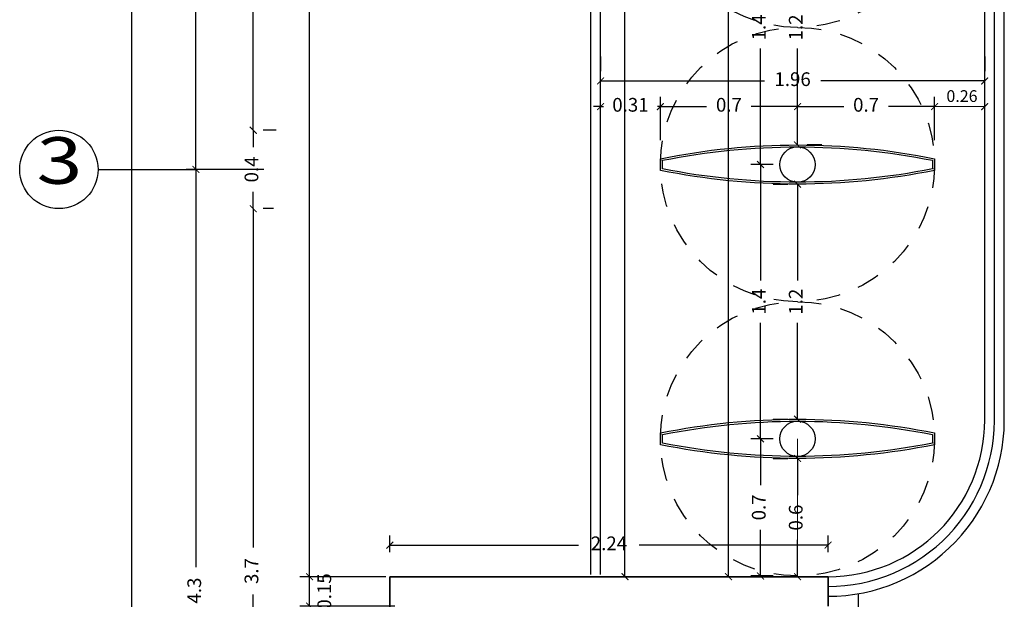
# Model space of a CAD drawing. Units: millimetres. Extents: x 243.1 to 306.7, y 127.4 to 194.5.
# Drawn here: x 281.4 to 286.5, y 155.4 to 158.3 of the extents above; entities that cross this region are included whole.
import ezdxf
from ezdxf.enums import TextEntityAlignment as Align

# ---------------------------------------------------------------- set-up
doc = ezdxf.new("R2010")
doc.units = ezdxf.units.MM
doc.linetypes.add('ACAD_ISO02W100', pattern=[15, 12, -3])
for name, color, linetype in [('columnas', 210, 'Continuous'), ('ejes', 180, 'Continuous'), ('PISOS', 40, 'Continuous'), ('PLUMA 0.2', 3, 'Continuous'), ('Pluma 02', 2, 'Continuous'), ('pluma01', 1, 'Continuous'), ('proyeccion', 20, 'Continuous'), ('TEXTO', 84, 'Continuous'), ('vidrio', 130, 'Continuous')]:
    doc.layers.add(name, color=color, linetype=linetype)
doc.layers.add('cotas interi', color=185, linetype='Continuous', lineweight=15)
doc.layers.add('MUROS', color=8, linetype='Continuous', lineweight=35)
doc.styles.add('RR', font='stylu.ttf', dxfattribs={"width": 1.3, "height": 0.25})
doc.dimstyles.new('CLINICA', dxfattribs={"dimscale": 0.5, "dimtxt": 0.14, "dimasz": 0.07, "dimexe": 0.1, "dimexo": 0.25, "dimgap": 0.1, "dimtad": 0, "dimdsep": 46, "dimtxsty": 'Standard', "dimblk": 'ARCHTICK', "dimcen": 0.1, "dimclrd": 1, "dimclre": 1, "dimclrt": 84, "dimadec": 0, "dimazin": 0, "dimtfac": 1, "dimtmove": 0, "dimatfit": 3, "dimldrblk": 'ARCHTICK', "dimfxl": 0, "dimarcsym": 0})

# ---------------------------------------------------------------- blocks, each defined once
blk = doc.blocks.new('_ArchTick')
at = {"layer": 'PLUMA 0.2', "color": 0, "lineweight": -2, "const_width": 0.15}
blk.add_lwpolyline([(-0.5, -0.5), (0.5, 0.5)], dxfattribs=at)
blk = doc.blocks.new('*D799')
at = {"layer": 'cotas interi', "color": 1, "lineweight": -2, "transparency": 16777216}
for p, q in [((285.2801, 156.2047), (285.1664, 156.2047)), ((285.2164, 156.2047), (285.2164, 155.9689)), ((285.2164, 155.5047), (285.2164, 155.7406)), ((285.2801, 155.5047), (285.1664, 155.5047))]:
    blk.add_line(p, q, dxfattribs=at)
at = {"layer": 'Defpoints', "color": 0, "transparency": 16777216}
for p in [(285.2164, 156.2047), (285.4051, 156.2047), (285.4051, 155.5047)]:
    blk.add_point(p, dxfattribs=at)
at = {"layer": 'cotas interi', "color": 1, "lineweight": -2, "transparency": 16777216, "xscale": 0.035, "yscale": 0.035, "zscale": 0.035}
for p, rotation in [((285.2164, 156.2047), 90), ((285.2164, 155.5047), 270)]:
    blk.add_blockref('_ArchTick', p, dxfattribs=dict(at, rotation=rotation))
at = {"layer": 'cotas interi', "color": 84, "transparency": 16777216, "insert": (285.2164, 155.8547), "char_height": 0.07, "attachment_point": 5, "rotation": 90}
blk.add_mtext('0.7', dxfattribs=at)
blk = doc.blocks.new('*D800')
at = {"layer": 'cotas interi', "color": 1, "lineweight": -2, "transparency": 16777216}
for p, q in [((282.6815, 157.5797), (282.2844, 157.5797)), ((282.3344, 157.5797), (282.3344, 155.5501)), ((282.3344, 153.2805), (282.3344, 155.3101)), ((282.5009, 153.2805), (282.2844, 153.2805))]:
    blk.add_line(p, q, dxfattribs=at)
at = {"layer": 'Defpoints', "color": 0, "transparency": 16777216}
for p in [(282.3344, 157.5797), (282.8065, 157.5797), (282.6259, 153.2805)]:
    blk.add_point(p, dxfattribs=at)
at = {"layer": 'cotas interi', "color": 1, "lineweight": -2, "transparency": 16777216, "xscale": 0.035, "yscale": 0.035, "zscale": 0.035}
for p, rotation in [((282.3344, 157.5797), 90), ((282.3344, 153.2805), 270)]:
    blk.add_blockref('_ArchTick', p, dxfattribs=dict(at, rotation=rotation))
at = {"layer": 'cotas interi', "color": 84, "transparency": 16777216, "insert": (282.3344, 155.4301), "char_height": 0.07, "attachment_point": 5, "rotation": 90}
blk.add_mtext('4.3', dxfattribs=at)
blk = doc.blocks.new('*D801')
at = {"layer": 'cotas interi', "color": 1, "lineweight": -2, "transparency": 16777216}
for p, q in [((282.6266, 157.3797), (282.6266, 155.6497)), ((282.7295, 157.3797), (282.6766, 157.3797)), ((282.6266, 153.6797), (282.6266, 155.4097)), ((282.5016, 153.6797), (282.5766, 153.6797))]:
    blk.add_line(p, q, dxfattribs=at)
at = {"layer": 'Defpoints', "color": 0, "transparency": 16777216}
for p in [(282.6045, 157.3797), (282.6266, 157.3797), (282.6266, 153.6797)]:
    blk.add_point(p, dxfattribs=at)
at = {"layer": 'cotas interi', "color": 1, "lineweight": -2, "transparency": 16777216, "xscale": 0.035, "yscale": 0.035, "zscale": 0.035}
for p, rotation in [((282.6266, 157.3797), 90), ((282.6266, 153.6797), 270)]:
    blk.add_blockref('_ArchTick', p, dxfattribs=dict(at, rotation=rotation))
at = {"layer": 'cotas interi', "color": 84, "transparency": 16777216, "insert": (282.6266, 155.5297), "char_height": 0.07, "attachment_point": 5, "rotation": 90}
blk.add_mtext('3.7', dxfattribs=at)
blk = doc.blocks.new('*D802')
at = {"layer": 'cotas interi', "color": 1, "lineweight": -2, "transparency": 16777216}
for p, q in [((284.9276, 166.7047), (285.0026, 166.7047)), ((285.0526, 166.7047), (285.0526, 161.2344)), ((285.0526, 155.5008), (285.0526, 160.9711)), ((284.9276, 155.5008), (285.0026, 155.5008))]:
    blk.add_line(p, q, dxfattribs=at)
at = {"layer": 'Defpoints', "color": 0, "transparency": 16777216}
for p in [(285.0526, 166.7047), (285.0526, 166.7047), (285.0526, 155.5008)]:
    blk.add_point(p, dxfattribs=at)
at = {"layer": 'cotas interi', "color": 1, "lineweight": -2, "transparency": 16777216, "xscale": 0.035, "yscale": 0.035, "zscale": 0.035}
for p, rotation in [((285.0526, 166.7047), 90), ((285.0526, 155.5008), 270)]:
    blk.add_blockref('_ArchTick', p, dxfattribs=dict(at, rotation=rotation))
at = {"layer": 'cotas interi', "color": 84, "transparency": 16777216, "insert": (285.0526, 161.1027), "char_height": 0.07, "attachment_point": 5, "rotation": 90}
blk.add_mtext('11.2', dxfattribs=at)
blk = doc.blocks.new('*D803')
at = {"layer": 'cotas interi', "color": 1, "lineweight": -2, "transparency": 16777216}
for p, q in [((283.1976, 166.9547), (281.9566, 166.9547)), ((282.0066, 166.9547), (282.0066, 159.4056)), ((282.0066, 151.4997), (282.0066, 159.0489)), ((283.1976, 151.4997), (281.9566, 151.4997))]:
    blk.add_line(p, q, dxfattribs=at)
at = {"layer": 'Defpoints', "color": 0, "transparency": 16777216}
for p in [(282.0066, 166.9547), (283.3226, 166.9547), (283.3226, 151.4997)]:
    blk.add_point(p, dxfattribs=at)
at = {"layer": 'cotas interi', "color": 1, "lineweight": -2, "transparency": 16777216, "xscale": 0.035, "yscale": 0.035, "zscale": 0.035}
for p, rotation in [((282.0066, 166.9547), 90), ((282.0066, 151.4997), 270)]:
    blk.add_blockref('_ArchTick', p, dxfattribs=dict(at, rotation=rotation))
at = {"layer": 'cotas interi', "color": 84, "transparency": 16777216, "insert": (282.0066, 159.2272), "char_height": 0.07, "attachment_point": 5, "rotation": 90}
blk.add_mtext('15.45', dxfattribs=at)
blk = doc.blocks.new('*D804')
at = {"layer": 'cotas interi', "color": 1, "lineweight": -2, "transparency": 16777216}
for p, q in [((283.3041, 166.7047), (282.8642, 166.7047)), ((282.9142, 166.7047), (282.9142, 161.2344)), ((282.9142, 155.5008), (282.9142, 160.9711)), ((283.3041, 155.5008), (282.8642, 155.5008))]:
    blk.add_line(p, q, dxfattribs=at)
at = {"layer": 'Defpoints', "color": 0, "transparency": 16777216}
for p in [(282.9142, 166.7047), (283.4291, 166.7047), (283.4291, 155.5008)]:
    blk.add_point(p, dxfattribs=at)
at = {"layer": 'cotas interi', "color": 1, "lineweight": -2, "transparency": 16777216, "xscale": 0.035, "yscale": 0.035, "zscale": 0.035}
for p, rotation in [((282.9142, 166.7047), 90), ((282.9142, 155.5008), 270)]:
    blk.add_blockref('_ArchTick', p, dxfattribs=dict(at, rotation=rotation))
at = {"layer": 'cotas interi', "color": 84, "transparency": 16777216, "insert": (282.9142, 161.1027), "char_height": 0.07, "attachment_point": 5, "rotation": 90}
blk.add_mtext('11.2', dxfattribs=at)
blk = doc.blocks.new('*D805')
at = {"layer": 'cotas interi', "color": 1, "lineweight": -2, "transparency": 16777216}
for p, q in [((284.5244, 166.7047), (284.5744, 166.7047)), ((284.5244, 166.7047), (284.5244, 161.2344)), ((284.5244, 155.5008), (284.5244, 160.9711)), ((284.5244, 155.5008), (284.5744, 155.5008))]:
    blk.add_line(p, q, dxfattribs=at)
at = {"layer": 'Defpoints', "color": 0, "transparency": 16777216}
for p in [(284.3994, 166.7047), (284.5244, 166.7047), (284.3994, 155.5008)]:
    blk.add_point(p, dxfattribs=at)
at = {"layer": 'cotas interi', "color": 1, "lineweight": -2, "transparency": 16777216, "xscale": 0.035, "yscale": 0.035, "zscale": 0.035}
for p, rotation in [((284.5244, 166.7047), 90), ((284.5244, 155.5008), 270)]:
    blk.add_blockref('_ArchTick', p, dxfattribs=dict(at, rotation=rotation))
at = {"layer": 'cotas interi', "color": 84, "transparency": 16777216, "insert": (284.5244, 161.1027), "char_height": 0.07, "attachment_point": 5, "rotation": 90}
blk.add_mtext('11.2', dxfattribs=at)
blk = doc.blocks.new('*D810')
at = {"layer": 'cotas interi', "color": 1, "lineweight": -2, "transparency": 16777216}
for p, q in [((283.1991, 155.5008), (282.8642, 155.5008)), ((282.9142, 155.3508), (282.9142, 155.5008)), ((283.3491, 155.3508), (282.8642, 155.3508))]:
    blk.add_line(p, q, dxfattribs=at)
at = {"layer": 'Defpoints', "color": 0, "transparency": 16777216}
for p in [(282.9142, 155.5008), (283.3241, 155.5008), (283.4741, 155.3508)]:
    blk.add_point(p, dxfattribs=at)
at = {"layer": 'cotas interi', "color": 1, "lineweight": -2, "transparency": 16777216, "xscale": 0.035, "yscale": 0.035, "zscale": 0.035}
for p, rotation in [((282.9142, 155.5008), 90), ((282.9142, 155.3508), 270)]:
    blk.add_blockref('_ArchTick', p, dxfattribs=dict(at, rotation=rotation))
at = {"layer": 'cotas interi', "color": 84, "transparency": 16777216, "insert": (282.9984, 155.4254), "char_height": 0.07, "attachment_point": 5, "rotation": 90}
blk.add_mtext('0.15', dxfattribs=at)
blk = doc.blocks.new('*D822')
at = {"layer": 'cotas interi', "color": 1, "lineweight": -2, "transparency": 16777216}
for p, q in [((285.2801, 156.1047), (285.3551, 156.1047)), ((285.4051, 156.1047), (285.4051, 155.9169)), ((285.4051, 155.5008), (285.4051, 155.6886)), ((285.2801, 155.5008), (285.3551, 155.5008))]:
    blk.add_line(p, q, dxfattribs=at)
at = {"layer": 'Defpoints', "color": 0, "transparency": 16777216}
for p in [(285.4051, 156.1047), (285.4051, 156.1047), (285.4051, 155.5008)]:
    blk.add_point(p, dxfattribs=at)
at = {"layer": 'cotas interi', "color": 1, "lineweight": -2, "transparency": 16777216, "xscale": 0.035, "yscale": 0.035, "zscale": 0.035}
for p, rotation in [((285.4051, 156.1047), 90), ((285.4051, 155.5008), 270)]:
    blk.add_blockref('_ArchTick', p, dxfattribs=dict(at, rotation=rotation))
at = {"layer": 'cotas interi', "color": 84, "transparency": 16777216, "insert": (285.4051, 155.8027), "char_height": 0.07, "attachment_point": 5, "rotation": 90}
blk.add_mtext('0.6', dxfattribs=at)
blk = doc.blocks.new('*D694')
at = {"layer": 'cotas interi', "color": 1, "lineweight": -2, "transparency": 16777216}
for p, q in [((282.9208, 162.6797), (282.2844, 162.6797)), ((282.3344, 162.6797), (282.3344, 160.2381)), ((282.3344, 157.5797), (282.3344, 160.0214)), ((282.6815, 157.5797), (282.2844, 157.5797))]:
    blk.add_line(p, q, dxfattribs=at)
at = {"layer": 'Defpoints', "color": 0, "transparency": 16777216}
for p in [(282.3344, 162.6797), (283.0458, 162.6797), (282.8065, 157.5797)]:
    blk.add_point(p, dxfattribs=at)
at = {"layer": 'cotas interi', "color": 1, "lineweight": -2, "transparency": 16777216, "xscale": 0.035, "yscale": 0.035, "zscale": 0.035}
for p, rotation in [((282.3344, 162.6797), 90), ((282.3344, 157.5797), 270)]:
    blk.add_blockref('_ArchTick', p, dxfattribs=dict(at, rotation=rotation))
at = {"layer": 'cotas interi', "color": 84, "transparency": 16777216, "insert": (282.3344, 160.1297), "char_height": 0.07, "attachment_point": 5, "rotation": 90}
blk.add_mtext('5.1', dxfattribs=at)
blk = doc.blocks.new('*D695')
at = {"layer": 'cotas interi', "color": 1, "lineweight": -2, "transparency": 16777216}
for p, q in [((282.6266, 162.4797), (282.6266, 160.2497)), ((282.7438, 162.4797), (282.6766, 162.4797)), ((282.6266, 157.7797), (282.6266, 160.0097)), ((282.7438, 157.7797), (282.6766, 157.7797))]:
    blk.add_line(p, q, dxfattribs=at)
at = {"layer": 'Defpoints', "color": 0, "transparency": 16777216}
for p in [(282.6188, 162.4797), (282.6266, 162.4797), (282.6188, 157.7797)]:
    blk.add_point(p, dxfattribs=at)
at = {"layer": 'cotas interi', "color": 1, "lineweight": -2, "transparency": 16777216, "xscale": 0.035, "yscale": 0.035, "zscale": 0.035}
for p, rotation in [((282.6266, 162.4797), 90), ((282.6266, 157.7797), 270)]:
    blk.add_blockref('_ArchTick', p, dxfattribs=dict(at, rotation=rotation))
at = {"layer": 'cotas interi', "color": 84, "transparency": 16777216, "insert": (282.6266, 160.1297), "char_height": 0.07, "attachment_point": 5, "rotation": 90}
blk.add_mtext('4.7', dxfattribs=at)
blk = doc.blocks.new('*D696')
at = {"layer": 'cotas interi', "color": 1, "lineweight": -2, "transparency": 16777216}
for p, q in [((282.6266, 157.7797), (282.6266, 157.6939)), ((282.7438, 157.7797), (282.6766, 157.7797)), ((282.6266, 157.3797), (282.6266, 157.4656)), ((282.7295, 157.3797), (282.6766, 157.3797))]:
    blk.add_line(p, q, dxfattribs=at)
at = {"layer": 'Defpoints', "color": 0, "transparency": 16777216}
for p in [(282.6188, 157.7797), (282.6266, 157.7797), (282.6045, 157.3797)]:
    blk.add_point(p, dxfattribs=at)
at = {"layer": 'cotas interi', "color": 1, "lineweight": -2, "transparency": 16777216, "xscale": 0.035, "yscale": 0.035, "zscale": 0.035}
for p, rotation in [((282.6266, 157.7797), 90), ((282.6266, 157.3797), 270)]:
    blk.add_blockref('_ArchTick', p, dxfattribs=dict(at, rotation=rotation))
at = {"layer": 'cotas interi', "color": 84, "transparency": 16777216, "insert": (282.6266, 157.5797), "char_height": 0.07, "attachment_point": 5, "rotation": 90}
blk.add_mtext('0.4', dxfattribs=at)
blk = doc.blocks.new('*D699')
at = {"layer": 'cotas interi', "color": 1, "lineweight": -2, "transparency": 16777216}
for p, q in [((285.4051, 157.7297), (285.4051, 157.9506)), ((286.1051, 157.7297), (286.1051, 157.9506)), ((285.4051, 157.9006), (285.641, 157.9006)), ((286.1051, 157.9006), (285.8693, 157.9006))]:
    blk.add_line(p, q, dxfattribs=at)
at = {"layer": 'Defpoints', "color": 0, "transparency": 16777216}
for p in [(286.1051, 157.9006), (285.4051, 157.6047), (286.1051, 157.6047)]:
    blk.add_point(p, dxfattribs=at)
at = {"layer": 'cotas interi', "color": 1, "lineweight": -2, "transparency": 16777216, "xscale": 0.035, "yscale": 0.035, "zscale": 0.035, "rotation": 180}
blk.add_blockref('_ArchTick', (285.4051, 157.9006), dxfattribs=at)
at = {"layer": 'cotas interi', "color": 1, "lineweight": -2, "transparency": 16777216, "xscale": 0.035, "yscale": 0.035, "zscale": 0.035}
blk.add_blockref('_ArchTick', (286.1051, 157.9006), dxfattribs=at)
at = {"layer": 'cotas interi', "color": 84, "transparency": 16777216, "insert": (285.7551, 157.9006), "char_height": 0.07, "attachment_point": 5}
blk.add_mtext('0.7', dxfattribs=at)
blk = doc.blocks.new('*D700')
at = {"layer": 'cotas interi', "color": 1, "lineweight": -2, "transparency": 16777216}
for p, q in [((284.3994, 158.1564), (284.3994, 158.0814)), ((286.3608, 158.1564), (286.3608, 158.0814)), ((284.3994, 158.0314), (285.2368, 158.0314)), ((286.3608, 158.0314), (285.5235, 158.0314))]:
    blk.add_line(p, q, dxfattribs=at)
at = {"layer": 'Defpoints', "color": 0, "transparency": 16777216}
for p in [(284.3994, 158.0314), (286.3608, 158.0314), (286.3608, 158.0314)]:
    blk.add_point(p, dxfattribs=at)
at = {"layer": 'cotas interi', "color": 1, "lineweight": -2, "transparency": 16777216, "xscale": 0.035, "yscale": 0.035, "zscale": 0.035, "rotation": 180}
blk.add_blockref('_ArchTick', (284.3994, 158.0314), dxfattribs=at)
at = {"layer": 'cotas interi', "color": 1, "lineweight": -2, "transparency": 16777216, "xscale": 0.035, "yscale": 0.035, "zscale": 0.035}
blk.add_blockref('_ArchTick', (286.3608, 158.0314), dxfattribs=at)
at = {"layer": 'cotas interi', "color": 84, "transparency": 16777216, "insert": (285.3801, 158.0314), "char_height": 0.07, "attachment_point": 5}
blk.add_mtext('1.96', dxfattribs=at)
blk = doc.blocks.new('*D701')
at = {"layer": 'cotas interi', "color": 1, "lineweight": -2, "transparency": 16777216}
for p, q in [((285.2801, 158.9047), (285.3551, 158.9047)), ((285.4051, 158.9047), (285.4051, 158.4131)), ((285.4051, 157.7047), (285.4051, 158.1964)), ((285.5301, 157.7047), (285.4551, 157.7047))]:
    blk.add_line(p, q, dxfattribs=at)
at = {"layer": 'Defpoints', "color": 0, "transparency": 16777216}
for p in [(285.4051, 158.9047), (285.4051, 158.9047), (285.4051, 157.7047)]:
    blk.add_point(p, dxfattribs=at)
at = {"layer": 'cotas interi', "color": 1, "lineweight": -2, "transparency": 16777216, "xscale": 0.035, "yscale": 0.035, "zscale": 0.035}
for p, rotation in [((285.4051, 158.9047), 90), ((285.4051, 157.7047), 270)]:
    blk.add_blockref('_ArchTick', p, dxfattribs=dict(at, rotation=rotation))
at = {"layer": 'cotas interi', "color": 84, "transparency": 16777216, "insert": (285.4051, 158.3047), "char_height": 0.07, "attachment_point": 5, "rotation": 90}
blk.add_mtext('1.2', dxfattribs=at)
blk = doc.blocks.new('*D702')
at = {"layer": 'cotas interi', "color": 1, "lineweight": -2, "transparency": 16777216}
for p, q in [((285.2801, 159.0047), (285.1664, 159.0047)), ((285.2164, 159.0047), (285.2164, 158.4131)), ((285.2164, 157.6047), (285.2164, 158.1964)), ((285.2801, 157.6047), (285.1664, 157.6047))]:
    blk.add_line(p, q, dxfattribs=at)
at = {"layer": 'Defpoints', "color": 0, "transparency": 16777216}
for p in [(285.2164, 159.0047), (285.4051, 159.0047), (285.4051, 157.6047)]:
    blk.add_point(p, dxfattribs=at)
at = {"layer": 'cotas interi', "color": 1, "lineweight": -2, "transparency": 16777216, "xscale": 0.035, "yscale": 0.035, "zscale": 0.035}
for p, rotation in [((285.2164, 159.0047), 90), ((285.2164, 157.6047), 270)]:
    blk.add_blockref('_ArchTick', p, dxfattribs=dict(at, rotation=rotation))
at = {"layer": 'cotas interi', "color": 84, "transparency": 16777216, "insert": (285.2164, 158.3047), "char_height": 0.07, "attachment_point": 5, "rotation": 90}
blk.add_mtext('1.4', dxfattribs=at)
blk = doc.blocks.new('*D703')
at = {"layer": 'cotas interi', "color": 1, "lineweight": -2, "transparency": 16777216}
for p, q in [((284.3994, 157.7297), (284.3994, 157.9506)), ((284.7051, 157.7297), (284.7051, 157.9506)), ((284.3994, 157.9006), (284.3644, 157.9006)), ((284.3994, 157.9006), (284.4148, 157.9006)), ((284.7051, 157.9006), (284.6898, 157.9006)), ((284.7051, 157.9006), (284.7401, 157.9006))]:
    blk.add_line(p, q, dxfattribs=at)
at = {"layer": 'Defpoints', "color": 0, "transparency": 16777216}
for p in [(284.7051, 157.9006), (284.3994, 157.6047), (284.7051, 157.6047)]:
    blk.add_point(p, dxfattribs=at)
at = {"layer": 'cotas interi', "color": 1, "lineweight": -2, "transparency": 16777216, "xscale": 0.035, "yscale": 0.035, "zscale": 0.035}
blk.add_blockref('_ArchTick', (284.3994, 157.9006), dxfattribs=at)
at = {"layer": 'cotas interi', "color": 1, "lineweight": -2, "transparency": 16777216, "xscale": 0.035, "yscale": 0.035, "zscale": 0.035, "rotation": 180}
blk.add_blockref('_ArchTick', (284.7051, 157.9006), dxfattribs=at)
at = {"layer": 'cotas interi', "color": 84, "transparency": 16777216, "insert": (284.5523, 157.9006), "char_height": 0.07, "attachment_point": 5}
blk.add_mtext('0.31', dxfattribs=at)
blk = doc.blocks.new('*D704')
at = {"layer": 'cotas interi', "color": 1, "lineweight": -2, "transparency": 16777216}
for p, q in [((284.7051, 157.7297), (284.7051, 157.9506)), ((285.4051, 157.7297), (285.4051, 157.9506)), ((284.7051, 157.9006), (284.941, 157.9006)), ((285.4051, 157.9006), (285.1693, 157.9006))]:
    blk.add_line(p, q, dxfattribs=at)
at = {"layer": 'Defpoints', "color": 0, "transparency": 16777216}
for p in [(285.4051, 157.9006), (284.7051, 157.6047), (285.4051, 157.6047)]:
    blk.add_point(p, dxfattribs=at)
at = {"layer": 'cotas interi', "color": 1, "lineweight": -2, "transparency": 16777216, "xscale": 0.035, "yscale": 0.035, "zscale": 0.035, "rotation": 180}
blk.add_blockref('_ArchTick', (284.7051, 157.9006), dxfattribs=at)
at = {"layer": 'cotas interi', "color": 1, "lineweight": -2, "transparency": 16777216, "xscale": 0.035, "yscale": 0.035, "zscale": 0.035}
blk.add_blockref('_ArchTick', (285.4051, 157.9006), dxfattribs=at)
at = {"layer": 'cotas interi', "color": 84, "transparency": 16777216, "insert": (285.0551, 157.9006), "char_height": 0.07, "attachment_point": 5}
blk.add_mtext('0.7', dxfattribs=at)
blk = doc.blocks.new('*D705')
at = {"layer": 'cotas interi', "color": 1, "lineweight": -2, "transparency": 16777216}
for p, q in [((285.2801, 157.5047), (285.3551, 157.5047)), ((285.4051, 157.5047), (285.4051, 157.0131)), ((285.4051, 156.3047), (285.4051, 156.7964)), ((285.2801, 156.3047), (285.3551, 156.3047))]:
    blk.add_line(p, q, dxfattribs=at)
at = {"layer": 'Defpoints', "color": 0, "transparency": 16777216}
for p in [(285.4051, 157.5047), (285.4051, 157.5047), (285.4051, 156.3047)]:
    blk.add_point(p, dxfattribs=at)
at = {"layer": 'cotas interi', "color": 1, "lineweight": -2, "transparency": 16777216, "xscale": 0.035, "yscale": 0.035, "zscale": 0.035}
for p, rotation in [((285.4051, 157.5047), 90), ((285.4051, 156.3047), 270)]:
    blk.add_blockref('_ArchTick', p, dxfattribs=dict(at, rotation=rotation))
at = {"layer": 'cotas interi', "color": 84, "transparency": 16777216, "insert": (285.4051, 156.9047), "char_height": 0.07, "attachment_point": 5, "rotation": 90}
blk.add_mtext('1.2', dxfattribs=at)
blk = doc.blocks.new('*D706')
at = {"layer": 'cotas interi', "color": 1, "lineweight": -2, "transparency": 16777216}
for p, q in [((285.2801, 157.6047), (285.1664, 157.6047)), ((285.2164, 157.6047), (285.2164, 157.0131)), ((285.2164, 156.2047), (285.2164, 156.7964)), ((285.2801, 156.2047), (285.1664, 156.2047))]:
    blk.add_line(p, q, dxfattribs=at)
at = {"layer": 'Defpoints', "color": 0, "transparency": 16777216}
for p in [(285.2164, 157.6047), (285.4051, 157.6047), (285.4051, 156.2047)]:
    blk.add_point(p, dxfattribs=at)
at = {"layer": 'cotas interi', "color": 1, "lineweight": -2, "transparency": 16777216, "xscale": 0.035, "yscale": 0.035, "zscale": 0.035}
for p, rotation in [((285.2164, 157.6047), 90), ((285.2164, 156.2047), 270)]:
    blk.add_blockref('_ArchTick', p, dxfattribs=dict(at, rotation=rotation))
at = {"layer": 'cotas interi', "color": 84, "transparency": 16777216, "insert": (285.2164, 156.9047), "char_height": 0.07, "attachment_point": 5, "rotation": 90}
blk.add_mtext('1.4', dxfattribs=at)
blk = doc.blocks.new('*D1348')
at = {"layer": 'Defpoints', "color": 0, "transparency": 16777216}
for p in [(285.5608, 155.662), (283.3241, 155.5008), (285.5608, 155.5008)]:
    blk.add_point(p, dxfattribs=at)
at = {"layer": 'PISOS', "color": 1, "lineweight": -2, "transparency": 16777216}
for p, q in [((283.3241, 155.6258), (283.3241, 155.712)), ((285.5608, 155.6258), (285.5608, 155.712)), ((283.3241, 155.662), (284.2875, 155.662)), ((285.5608, 155.662), (284.5975, 155.662))]:
    blk.add_line(p, q, dxfattribs=at)
at = {"layer": 'PISOS', "color": 1, "lineweight": -2, "transparency": 16777216, "xscale": 0.035, "yscale": 0.035, "zscale": 0.035, "rotation": 180}
blk.add_blockref('_ArchTick', (283.3241, 155.662), dxfattribs=at)
at = {"layer": 'PISOS', "color": 1, "lineweight": -2, "transparency": 16777216, "xscale": 0.035, "yscale": 0.035, "zscale": 0.035}
blk.add_blockref('_ArchTick', (285.5608, 155.662), dxfattribs=at)
at = {"layer": 'PISOS', "color": 84, "transparency": 16777216, "insert": (284.4425, 155.662), "char_height": 0.07, "attachment_point": 5}
blk.add_mtext('2.24', dxfattribs=at)

msp = doc.modelspace()

# ---------------------------------------------------------------- linework, layer by layer
at = {"layer": 'columnas'}
for centre in [(285.4051, 157.6047), (285.4051, 157.6047), (285.4051, 156.2047), (285.4051, 156.2047)]:
    msp.add_circle(centre, 0.09, dxfattribs=at)
at = {"layer": 'cotas interi', "color": 1}
for p, q in [((286.1051, 157.7297), (286.1051, 157.9506)), ((286.3608, 157.7297), (286.3608, 157.9506)), ((286.1051, 157.9006), (286.3608, 157.9006))]:
    msp.add_line(p, q, dxfattribs=at)
at = {"layer": 'cotas interi'}
msp.add_line((285.4051, 156.2047), (285.4051, 155.5008), dxfattribs=at)
at = {"layer": 'ejes'}
msp.add_line((281.8344, 157.5797), (282.3344, 157.5797), dxfattribs=at)
msp.add_circle((281.6344, 157.5797), 0.2, dxfattribs=at)
at = {"layer": 'MUROS'}
for p, q in [((285.5608, 155.5008), (283.3241, 155.5008)), ((283.3241, 155.5008), (283.3241, 154.2503)), ((285.5608, 155.5008), (285.5608, 155.3508))]:
    msp.add_line(p, q, dxfattribs=at)
at = {"layer": 'Pluma 02'}
for p, q in [((286.3608, 156.3008), (286.3608, 166.7047)), ((285.7167, 153.8508), (285.7167, 155.4144))]:
    msp.add_line(p, q, dxfattribs=at)
msp.add_arc((285.5608, 156.3008), 0.8, 270, 0, dxfattribs=at)
at = {"layer": 'pluma01'}
for points in [[(284.7051, 157.5747), (284.7051, 157.6347, -0.1), (286.1051, 157.6347), (286.1051, 157.5747, -0.1), (284.7051, 157.5747)], [(284.7151, 157.5829), (284.7151, 157.6265, -0.098828), (286.0951, 157.6265), (286.0951, 157.5829, -0.098828)], [(284.7051, 156.1747), (284.7051, 156.2347, -0.1), (286.1051, 156.2347), (286.1051, 156.1747, -0.1), (284.7051, 156.1747)], [(284.7151, 156.1829), (284.7151, 156.2265, -0.098828), (286.0951, 156.2265), (286.0951, 156.1829, -0.098828)]]:
    msp.add_lwpolyline(points, format="xyb", close=True, dxfattribs=at)
at = {"layer": 'proyeccion', "linetype": 'ACAD_ISO02W100', "ltscale": 0.01}
for centre in [(285.4051, 159.0047), (285.4051, 157.6047), (285.4051, 156.2047)]:
    msp.add_circle(centre, 0.7, dxfattribs=at)
at = {"layer": 'vidrio'}
for p, q in [((284.3494, 155.5115), (284.3494, 166.7047)), ((284.3994, 155.5115), (284.3994, 166.7047)), ((286.4108, 156.3008), (286.4108, 166.7047)), ((286.46, 156.3402), (286.4608, 166.7047))]:
    msp.add_line(p, q, dxfattribs=at)
for radius, end in [(0.9, 2.5129), (0.85, 2.5859)]:
    msp.add_arc((285.5608, 156.3008), radius, 270, end, dxfattribs=at)

# ---------------------------------------------------------------- block references
at = {"layer": 'cotas interi', "color": 1, "xscale": 0.03500000000002501, "yscale": 0.03500000000002501, "zscale": 0.03500000000002501, "rotation": 180}
msp.add_blockref('_ArchTick', (286.1051, 157.9006), dxfattribs=at)
at = {"layer": 'cotas interi', "color": 1, "xscale": 0.03500000000002501, "yscale": 0.03500000000002501, "zscale": 0.03500000000002501}
msp.add_blockref('_ArchTick', (286.3608, 157.9006), dxfattribs=at)

# ---------------------------------------------------------------- texts
at = {"layer": 'cotas interi', "color": 6, "insert": (286.2449, 157.9465), "char_height": 0.06, "attachment_point": 5}
msp.add_mtext('0.26', dxfattribs=at)
at = {"layer": 'TEXTO', "style": 'RR', "width": 1.3}
msp.add_text('3', height=0.2381, dxfattribs=at).set_placement((281.6373, 157.6255), align=Align.MIDDLE_CENTER)

# ---------------------------------------------------------------- dimensions: what is measured, and where the dimension line sits
at = {"layer": 'cotas interi'}
for base, p1, p2, picture, middle in [((282.00662, 166.95472), (283.32257, 151.49974), (283.32257, 166.95472), '*D803', (282.00662, 159.22723)), ((282.9142, 166.7047), (283.4291, 155.5008), (283.4291, 166.7047), '*D804', (282.9142, 161.1027)), ((284.5244, 166.7047), (284.3994, 155.5008), (284.3994, 166.7047), '*D805', (284.5244, 161.1027)), ((285.0526, 166.7047), (285.0526, 155.5008), (285.0526, 166.7047), '*D802', (285.0526, 161.1027)), ((285.4051, 158.9047), (285.4051, 157.7047), (285.4051, 158.9047), '*D701', (285.4051, 158.3047)), ((282.3344, 157.5797), (282.6259, 153.2805), (282.8065, 157.5797), '*D800', (282.3344, 155.4301)), ((285.4051, 157.5047), (285.4051, 156.3047), (285.4051, 157.5047), '*D705', (285.4051, 156.9047)), ((285.2164, 156.2047), (285.4051, 155.5047), (285.4051, 156.2047), '*D799', (285.2164, 155.8547)), ((285.4051, 156.1047), (285.4051, 155.5008), (285.4051, 156.1047), '*D822', (285.4051, 155.8027))]:
    dim = msp.add_linear_dim(base=base, p1=p1, p2=p2, angle=90, dimstyle='CLINICA', dxfattribs=at)
    dim.commit()
    dim.dimension.update_dxf_attribs({"geometry": picture, "text_midpoint": middle})
for base, p1, p2, picture, middle in [((282.3344, 162.6797), (282.8065, 157.5797), (283.0458, 162.6797), '*D694', (282.3344, 160.1297)), ((282.6266, 162.4797), (282.6188, 157.7797), (282.6188, 162.4797), '*D695', (282.6266, 160.1297)), ((285.2164, 159.0047), (285.4051, 157.6047), (285.4051, 159.0047), '*D702', (285.2164, 158.3047)), ((282.6266, 157.7797), (282.6045, 157.3797), (282.6188, 157.7797), '*D696', (282.6266, 157.5797)), ((285.2164, 157.6047), (285.4051, 156.2047), (285.4051, 157.6047), '*D706', (285.2164, 156.9047)), ((282.6266, 157.3797), (282.6266, 153.6797), (282.6045, 157.3797), '*D801', (282.6266, 155.5297))]:
    dim = msp.add_linear_dim(base=base, p1=p1, p2=p2, angle=90, dimstyle='CLINICA', override={"dimtmove": 1}, dxfattribs=at)
    dim.commit()
    dim.dimension.update_dxf_attribs({"geometry": picture, "text_midpoint": middle})
for base, p1, p2, picture, middle in [((286.3608, 158.0314), (284.3994, 158.0314), (286.3608, 158.0314), '*D700', (285.3801, 158.0314)), ((284.7051, 157.9006), (284.3994, 157.6047), (284.7051, 157.6047), '*D703', (284.5523, 157.9006))]:
    dim = msp.add_linear_dim(base=base, p1=p1, p2=p2, dimstyle='CLINICA', dxfattribs=at)
    dim.commit()
    dim.dimension.update_dxf_attribs({"geometry": picture, "text_midpoint": middle})
for base, p1, p2, picture, middle in [((285.4051, 157.9006), (284.7051, 157.6047), (285.4051, 157.6047), '*D704', (285.0551, 157.9006)), ((286.1051, 157.9006), (285.4051, 157.6047), (286.1051, 157.6047), '*D699', (285.7551, 157.9006))]:
    dim = msp.add_linear_dim(base=base, p1=p1, p2=p2, dimstyle='CLINICA', override={"dimtmove": 1}, dxfattribs=at)
    dim.commit()
    dim.dimension.update_dxf_attribs({"geometry": picture, "text_midpoint": middle})
dim = msp.add_linear_dim(base=(282.9142, 155.5008), p1=(283.4741, 155.3508), p2=(283.3241, 155.5008), angle=90, dimstyle='CLINICA', override={"dimtmove": 1}, dxfattribs=at)
dim.commit()
dim.dimension.update_dxf_attribs({"geometry": '*D810', "text_midpoint": (282.9984, 155.4254), "dimtype": 160})
at = {"layer": 'PISOS'}
dim = msp.add_linear_dim(base=(285.5608, 155.662), p1=(283.3241, 155.5008), p2=(285.5608, 155.5008), dimstyle='CLINICA', dxfattribs=at)
dim.commit()
dim.dimension.update_dxf_attribs({"geometry": '*D1348', "text_midpoint": (284.4425, 155.662)})

doc.saveas('drawing.dxf')
